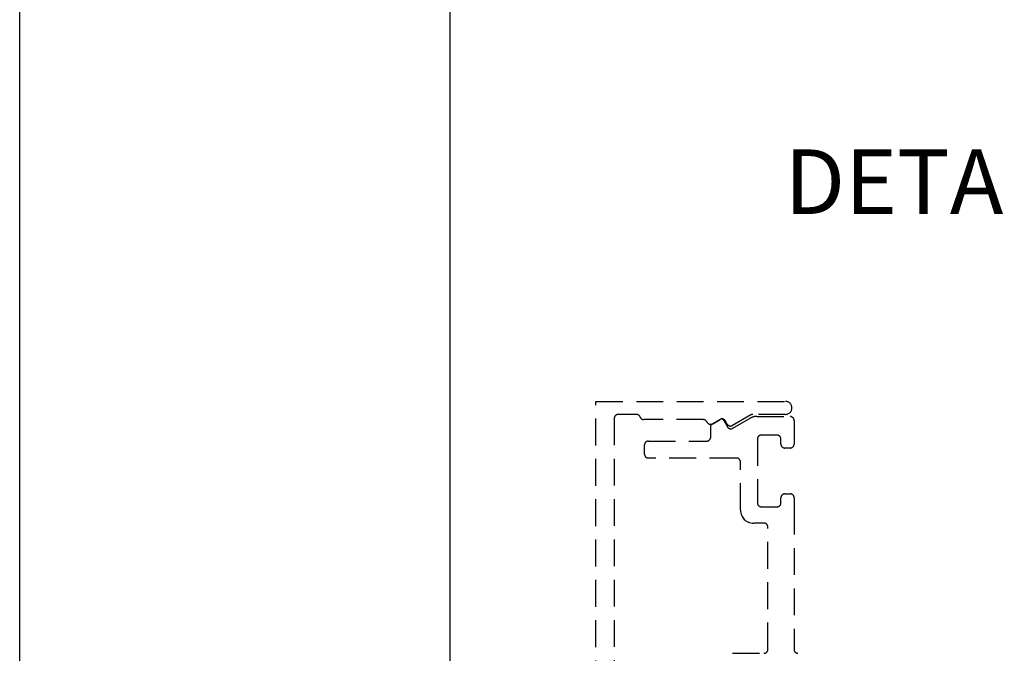
# Model space of a CAD drawing. Units: millimetres. Extents: x 1470 to 6840, y 203 to 797.
# Drawn here: x 2820 to 2866, y 286 to 316 of the extents above; entities that cross this region are included whole.
import ezdxf

# ---------------------------------------------------------------- set-up
doc = ezdxf.new("R2010")
doc.units = ezdxf.units.MM
doc.linetypes.add('HIDDEN', pattern=[0.375, 0.25, -0.125])
doc.layers.add('Layer 1', color=7, linetype='Continuous')
doc.layers.add('Layout 2 - Gride', color=253, linetype='Continuous')
doc.layers.add('Layout', color=7, linetype='Continuous', true_color=0xffffff)
doc.styles.add('Perfil-01', font='txt')

msp = doc.modelspace()

# ---------------------------------------------------------------- linework, layer by layer
at = {"color": 251, "linetype": 'HIDDEN', "ltscale": 5, "true_color": 0x636466}
for p, q in [((2846.574, 297.965), (2855.374, 297.965)), ((2846.574, 282.792), (2846.574, 297.965)), ((2848.455, 297.358), (2847.605, 297.358)), ((2853.769, 297.334), (2852.92, 296.844)), ((2855.374, 297.358), (2853.86, 297.358)), ((2847.423, 297.176), (2847.423, 282.792)), ((2851.562, 297.116), (2848.798, 297.116)), ((2851.904, 296.304), (2851.904, 296.839)), ((2852.335, 297.129), (2851.984, 296.926)), ((2851.995, 296.926), (2852.346, 297.129)), ((2852.505, 297.08), (2852.678, 296.781)), ((2852.672, 296.911), (2852.584, 297.062)), ((2852.927, 296.714), (2853.739, 297.183)), ((2854.043, 297.264), (2855.591, 297.264)), ((2855.773, 297.082), (2855.773, 295.977)), ((2854.984, 296.401), (2854.256, 296.401)), ((2848.828, 295.515), (2848.828, 295.94)), ((2849.01, 296.122), (2851.722, 296.122)), ((2854.074, 296.219), (2854.074, 293.245)), ((2855.166, 295.977), (2855.166, 296.219)), ((2855.591, 295.794), (2855.348, 295.794)), ((2853.103, 295.333), (2849.01, 295.333)), ((2853.285, 292.907), (2853.285, 295.151)), ((2855.348, 293.67), (2855.409, 293.67)), ((2855.409, 293.67), (2855.591, 293.67)), ((2855.166, 293.245), (2855.166, 293.488)), ((2855.773, 293.488), (2855.773, 293.023)), ((2854.256, 293.063), (2854.984, 293.063)), ((2855.773, 293.023), (2855.773, 286.434)), ((2854.412, 292.3), (2853.892, 292.3)), ((2854.559, 286.434), (2854.559, 292.122)), ((2852.921, 286.252), (2854.377, 286.252))]:
    msp.add_line(p, q, dxfattribs=at)
for centre, radius, start, end in [((2855.374, 297.662), 0.303, 270.0017, 90), ((2847.605, 297.176), 0.182, 90, 180), ((2848.455, 297.176), 0.182, 19.4712, 90), ((2853.86, 297.176), 0.182, 90, 120), ((2848.798, 297.298), 0.182, 199.4712, 270), ((2851.562, 296.933), 0.182, 24.4217, 90), ((2851.893, 297.084), 0.182, 204.4217, 300), ((2852.087, 296.839), 0.182, 159.5657, 180), ((2851.904, 297.084), 0.182, 273.6078, 300), ((2852.426, 296.971), 0.182, 30, 120), ((2852.438, 296.971), 0.182, 93.4522, 120), ((2852.347, 296.989), 0.182, 30, 64.1408), ((2852.829, 297.002), 0.182, 210, 300), ((2854.043, 296.658), 0.607, 90, 120), ((2855.591, 297.082), 0.182, 360, 90), ((2852.836, 296.872), 0.182, 210, 300), ((2854.256, 296.219), 0.182, 90, 180), ((2854.984, 296.219), 0.182, 360, 90), ((2849.01, 295.94), 0.182, 90, 180), ((2851.722, 296.304), 0.182, 270, 0), ((2855.348, 295.977), 0.182, 180, 270), ((2855.591, 295.977), 0.182, 270, 0), ((2849.01, 295.515), 0.182, 180, 270), ((2853.103, 295.151), 0.182, 360, 90), ((2855.348, 293.488), 0.182, 90, 180), ((2855.591, 293.488), 0.182, 360, 90), ((2854.256, 293.245), 0.182, 180, 270), ((2854.984, 293.245), 0.182, 270, 0), ((2853.892, 292.907), 0.607, 180, 270), ((2854.377, 292.122), 0.182, 0, 78.9125), ((2854.377, 286.434), 0.182, 270, 0), ((2855.955, 286.434), 0.182, 180, 270)]:
    msp.add_arc(centre, radius, start, end, dxfattribs=at)
at = {"layer": 'Layout'}
msp.add_lwpolyline([(3239.804, 203.376), (2819.804, 203.376), (2819.804, 797.376), (3239.804, 797.376)], close=True, dxfattribs=at)
at = {"layer": 'Layout 2 - Gride'}
msp.add_line((2839.804, 260.859), (2839.804, 723.893), dxfattribs=at)

# ---------------------------------------------------------------- texts
at = {"layer": 'Layer 1', "color": 8, "linetype": 'Continuous', "style": 'Perfil-01'}
msp.add_text('DETALHE DE APLICAÇÃO', height=3, dxfattribs=at).set_placement((2855.331, 306.68))

doc.saveas('drawing.dxf')
